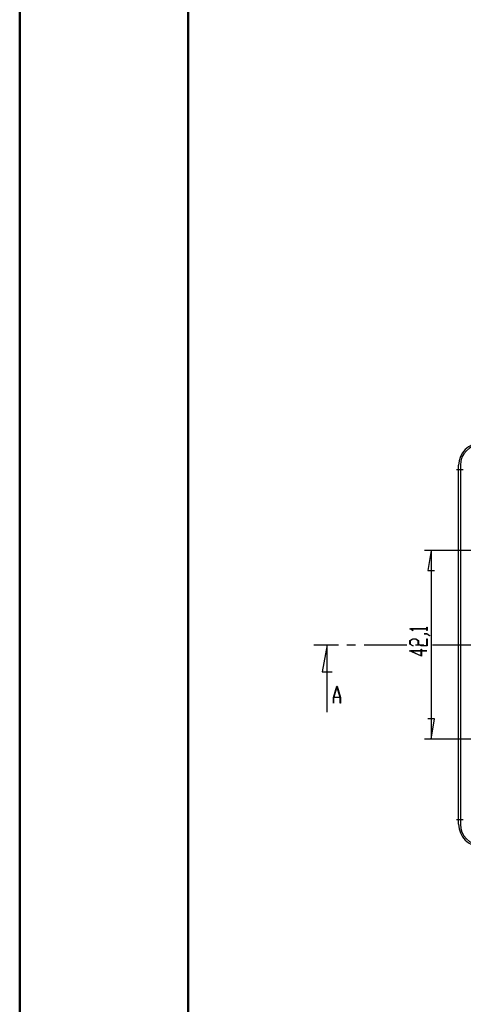
# Model space of a CAD drawing. Units: millimetres. Extents: x 0 to 841, y 0 to 594.
# Drawn here: x 0 to 66, y 146 to 293 of the extents above; entities that cross this region are included whole.
import ezdxf

# ---------------------------------------------------------------- set-up
doc = ezdxf.new("R2010")
doc.units = ezdxf.units.MM
doc.layers.add('LAYER_1', color=179, linetype='Continuous')
doc.layers.add('SLD-0', color=179, linetype='Continuous')

msp = doc.modelspace()

# ---------------------------------------------------------------- linework, layer by layer
at = {"color": 7, "linetype": 'Continuous', "lineweight": 50}
for p, q in [((0.08, 0.04), (0.08, 594.04)), ((25.08, 10.04), (25.08, 584.04))]:
    msp.add_line(p, q, dxfattribs=at)
at = {"layer": 'LAYER_1'}
for p, q in [((68.84, 213.81), (60.2, 213.81)), ((61.2, 213.81), (60.7, 210.81)), ((61.2, 213.81), (61.2, 185.75)), ((60.7, 210.81), (61.7, 210.81)), ((58.03, 202.15), (58.03, 202.17)), ((58.03, 202.17), (60.53, 202.17)), ((58.46, 201.89), (58.03, 202.15)), ((60.53, 202.14), (58.13, 202.14)), ((58.13, 202.14), (58.5, 201.91)), ((58.5, 201.91), (58.46, 201.89)), ((60.53, 202.17), (60.53, 202.4)), ((60.53, 202.4), (60.58, 202.4)), ((60.53, 201.9), (60.53, 202.14)), ((60.58, 202.4), (60.58, 201.9)), ((58.03, 200.39), (58.47, 200.66)), ((58.49, 200.62), (58.09, 200.38)), ((58.47, 200.66), (58.9, 200.66)), ((58.88, 200.62), (58.49, 200.62)), ((59.28, 200.38), (58.88, 200.62)), ((58.9, 200.66), (59.34, 200.39)), ((60.14, 201.38), (60.14, 201.41)), ((60.14, 201.41), (60.57, 201.41)), ((60.55, 201.38), (60.14, 201.38)), ((60.58, 201.9), (60.53, 201.9)), ((60.53, 199.65), (60.53, 200.64)), ((60.53, 200.64), (60.58, 200.64)), ((60.95, 201.13), (60.55, 201.38)), ((60.57, 201.41), (60.99, 201.16)), ((60.58, 200.64), (60.58, 199.62)), ((60.99, 201.16), (60.95, 201.13)), ((58.03, 199.88), (58.03, 200.39)), ((58.46, 199.62), (58.03, 199.88)), ((58.09, 200.38), (58.09, 199.89)), ((58.09, 199.89), (58.5, 199.64)), ((58.5, 199.64), (58.46, 199.62)), ((59.28, 199.88), (59.28, 200.38)), ((59.72, 199.62), (59.28, 199.88)), ((59.34, 200.39), (59.34, 199.89)), ((59.34, 199.89), (59.74, 199.65)), ((59.7, 198.89), (59.7, 199.13)), ((59.7, 199.13), (59.75, 199.13)), ((60.58, 199.62), (59.72, 199.62)), ((59.74, 199.65), (60.53, 199.65)), ((59.75, 199.13), (59.75, 198.89)), ((59.75, 198.09), (57.98, 198.89)), ((57.98, 198.89), (59.7, 198.89)), ((59.7, 198.86), (58.14, 198.86)), ((58.14, 198.86), (59.7, 198.15)), ((59.7, 198.15), (59.7, 198.86)), ((59.75, 198.89), (60.56, 198.89)), ((60.56, 198.86), (59.75, 198.86)), ((59.75, 198.86), (59.75, 198.09)), ((60.56, 198.89), (60.56, 198.86)), ((61.7, 188.75), (60.7, 188.75)), ((61.2, 185.75), (61.7, 188.75)), ((68.84, 185.75), (60.2, 185.75))]:
    msp.add_line(p, q, dxfattribs=at)
at = {"layer": 'SLD-0'}
for p, q in [((65.94, 225.78), (64.97, 225.78)), ((65.28, 173.11), (65.28, 226.45)), ((65.54, 226.45), (65.54, 173.11)), ((43.76, 199.78), (47.42, 199.78)), ((45.76, 199.78), (45.01, 195.78)), ((45.76, 189.78), (45.76, 199.78)), ((48.69, 199.78), (49.96, 199.78)), ((51.23, 199.78), (57.58, 199.78)), ((58.85, 199.78), (60.12, 199.78)), ((61.39, 199.78), (67.74, 199.78)), ((45.01, 195.78), (46.51, 195.78)), ((46.68, 191.95), (47.18, 193.61)), ((47.2, 193.55), (46.72, 191.97)), ((47.18, 193.61), (47.22, 193.61)), ((47.67, 191.97), (47.2, 193.55)), ((47.22, 193.61), (47.72, 191.95)), ((46.68, 191.11), (46.68, 191.95)), ((47.68, 191.92), (46.71, 191.92)), ((46.71, 191.92), (46.71, 191.11)), ((46.72, 191.97), (47.67, 191.97)), ((47.68, 191.11), (47.68, 191.92)), ((47.72, 191.95), (47.72, 191.11)), ((46.71, 191.11), (46.68, 191.11)), ((47.72, 191.11), (47.68, 191.11)), ((65.94, 173.78), (64.97, 173.78))]:
    msp.add_line(p, q, dxfattribs=at)
for centre, radius, start, end in [((68.6, 226.45), 3.32, 90, 180), ((68.6, 226.45), 3.07, 90, 180), ((68.6, 173.11), 3.32, 180, 270), ((68.6, 173.11), 3.07, 180, 270)]:
    msp.add_arc(centre, radius, start, end, dxfattribs=at)

doc.saveas('drawing.dxf')
